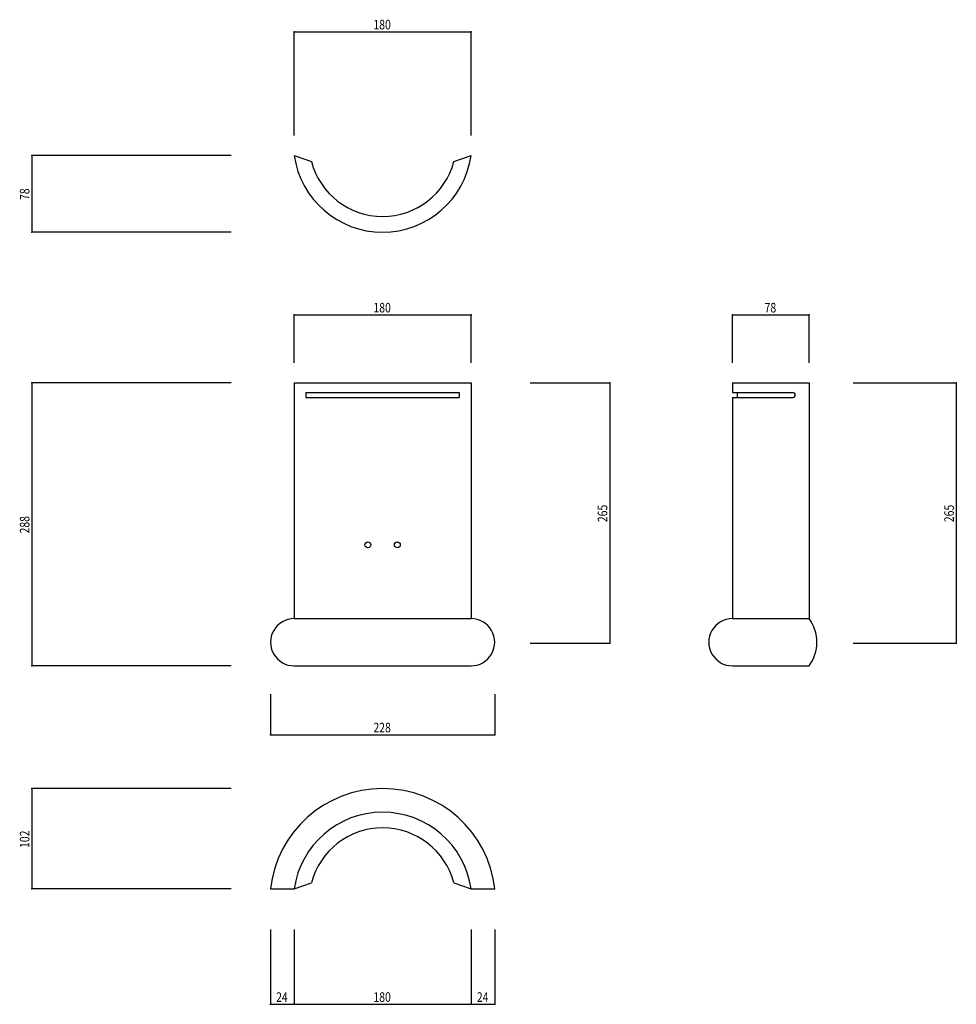
# Model space of a CAD drawing. Extents: x 596 to 1548, y 316 to 1318.
import ezdxf

# ---------------------------------------------------------------- set-up
doc = ezdxf.new("R2010")
doc.units = 0
doc.header["$LTSCALE"] = 5
doc.header["$PDSIZE"] = 40
doc.layers.add('0-0', color=7, linetype='CONTINUOUS')
doc.styles.get("Standard").update_dxf_attribs({"font": 'txt.shx', "bigfont": 'extfont.shx'})

msp = doc.modelspace()

# ---------------------------------------------------------------- linework, layer by layer
at = {"layer": '0-0', "color": 7, "linetype": 'CONTINUOUS'}
for p, q in [((874.865, 1305.406), (1054.865, 1305.406)), ((874.865, 1200), (874.865, 1305.406)), ((1054.865, 1200), (1054.865, 1305.406)), ((608.108, 1179.73), (608.108, 1101.73)), ((810.811, 1179.73), (608.108, 1179.73)), ((874.865, 1179.73), (892.371, 1173.73)), ((1037.359, 1173.73), (1054.865, 1179.73)), ((810.811, 1101.73), (608.108, 1101.73)), ((874.865, 1017.568), (1054.865, 1017.568)), ((874.865, 968.919), (874.865, 1017.568)), ((1054.865, 968.919), (1054.865, 1017.568)), ((1320.649, 1017.568), (1398.649, 1017.568)), ((1320.649, 968.919), (1320.649, 1017.568)), ((1398.649, 968.919), (1398.649, 1017.568)), ((608.108, 948.649), (608.108, 660.649)), ((810.811, 948.649), (608.108, 948.649)), ((874.865, 948.649), (1054.865, 948.649)), ((874.865, 948.649), (874.865, 708.649)), ((1054.865, 948.649), (1054.865, 708.649)), ((1114.865, 948.649), (1195.946, 948.649)), ((1195.946, 948.649), (1195.946, 683.649)), ((1320.649, 948.649), (1398.649, 948.649)), ((1320.649, 948.649), (1320.649, 938.649)), ((1398.649, 948.649), (1398.649, 708.649)), ((1443.58, 948.649), (1548.422, 948.649)), ((1548.422, 948.649), (1548.422, 683.649)), ((886.865, 938.649), (886.865, 933.649)), ((886.865, 938.649), (1042.865, 938.649)), ((886.865, 933.649), (1042.865, 933.649)), ((1042.865, 938.649), (1042.865, 933.649)), ((1320.649, 938.649), (1382.204, 938.649)), ((1320.649, 933.649), (1320.649, 708.649)), ((1320.649, 933.649), (1382.204, 933.649)), ((1325.649, 938.649), (1325.649, 933.649)), ((874.865, 708.649), (1054.865, 708.649)), ((1320.649, 708.649), (1398.649, 708.649)), ((1114.865, 683.649), (1195.946, 683.649)), ((1443.58, 683.649), (1548.422, 683.649)), ((810.811, 660.649), (608.108, 660.649)), ((874.865, 660.649), (1054.886, 660.649)), ((1320.649, 660.649), (1398.649, 660.649)), ((850.865, 631.81), (850.865, 590.526)), ((1078.865, 631.81), (1078.865, 590.526)), ((850.865, 590.526), (1078.865, 590.526)), ((608.108, 535.784), (608.108, 433.784)), ((810.811, 535.784), (608.108, 535.784)), ((810.811, 433.784), (608.108, 433.784)), ((850.671, 433.784), (874.865, 433.784)), ((874.865, 433.784), (892.371, 439.784)), ((1037.359, 439.784), (1054.865, 433.784)), ((1054.865, 433.784), (1079.059, 433.784)), ((850.671, 392.363), (850.671, 316.4)), ((874.865, 392.363), (874.865, 316.4)), ((1054.865, 392.363), (1054.865, 316.4)), ((1079.059, 392.363), (1079.059, 316.4)), ((850.671, 316.4), (874.865, 316.4)), ((874.865, 316.4), (1054.865, 316.4)), ((1054.865, 316.4), (1079.059, 316.4))]:
    msp.add_line(p, q, dxfattribs=at)
for centre in [(949.865, 783.649), (979.865, 783.649)]:
    msp.add_circle(centre, 3, dxfattribs=at)
for centre, radius, start, end in [((964.865, 1192.653), 90.923, 188.171295, 351.828735), ((964.865, 1192.653), 74.923, 194.629547, 345.370453), ((1382.148, 936.149), 2.501, 271.275757, 88.724258), ((874.844, 684.649), 24, 89.950378, 270.049622), ((1054.886, 684.649), 24, 269.950073, 90.049911), ((1320.628, 684.649), 24, 89.950089, 270.049927), ((1366.711, 684.649), 39.95, 323.076416, 36.923523), ((964.865, 420.861), 114.923, 6.456589, 173.543396), ((964.865, 420.861), 90.923, 8.17128, 171.828705), ((964.865, 420.861), 74.923, 14.629547, 165.370453)]:
    msp.add_arc(centre, radius, start, end, dxfattribs=at)
at = {"layer": '0-0', "color": 7}
for p in [(874.865, 1305.406), (1054.865, 1305.406), (608.108, 1179.73), (608.108, 1101.73), (874.865, 1017.568), (1054.865, 1017.568), (1320.649, 1017.568), (1398.649, 1017.568), (608.108, 948.649), (1195.946, 948.649), (1548.422, 948.649), (1195.946, 683.649), (1548.422, 683.649), (608.108, 660.649), (850.865, 590.526), (1078.865, 590.526), (608.108, 535.784), (608.108, 433.784), (850.671, 316.4), (874.865, 316.4), (1054.865, 316.4), (1079.059, 316.4)]:
    msp.add_point(p, dxfattribs=at)

# ---------------------------------------------------------------- texts
at = {"layer": '0-0', "color": 7, "width": 0.8}
for s, p in [('180', (955.49, 1307.906)), ('180', (955.49, 1020.068)), ('78', (1353.399, 1020.068)), ('228', (955.49, 593.026)), ('24', (856.518, 318.9)), ('180', (955.49, 318.9)), ('24', (1060.712, 318.9))]:
    msp.add_text(s, height=9.75, dxfattribs=at).set_placement(p)
for s, p in [('78', (605.608, 1134.48)), ('265', (1193.446, 806.774)), ('265', (1545.922, 806.774)), ('288', (605.608, 795.274)), ('102', (605.608, 475.409))]:
    msp.add_text(s, height=9.75, rotation=90, dxfattribs=at).set_placement(p)

doc.saveas('drawing.dxf')
